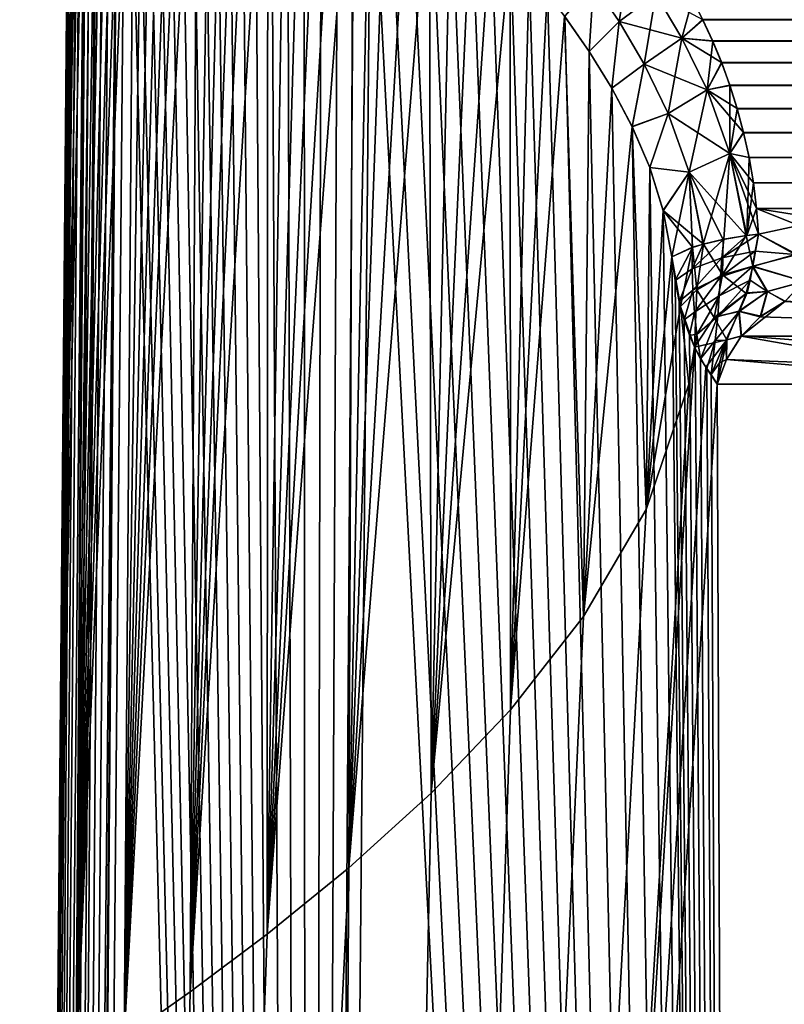
# Model space of a CAD drawing. Units: millimetres. Extents: x -159 to -15, y 0 to 147.
# Drawn here: x -152 to -149, y 142 to 145 of the extents above; entities that cross this region are included whole.
import ezdxf

# ---------------------------------------------------------------- set-up
doc = ezdxf.new("R2010")
doc.units = ezdxf.units.MM
doc.header["$LTSCALE"] = 52.148148
for name, color, linetype in [('334', 7, 'CONTINUOUS'), ('335', 7, 'CONTINUOUS'), ('336', 7, 'CONTINUOUS'), ('337', 7, 'CONTINUOUS'), ('338', 7, 'CONTINUOUS'), ('339', 7, 'CONTINUOUS'), ('340', 7, 'CONTINUOUS'), ('341', 7, 'CONTINUOUS'), ('349', 7, 'CONTINUOUS'), ('350', 7, 'CONTINUOUS'), ('356', 7, 'CONTINUOUS')]:
    doc.layers.add(name, color=color, linetype=linetype)

msp = doc.modelspace()

# ---------------------------------------------------------------- linework, layer by layer
at = {"layer": '334', "linetype": 'Continuous'}
for points in [[(-151.7308, 141.8114, -25.45), (-151.8485, 126.9975, -26.1537), (-151.6897, 146.5137, -25.5014), (-151.7308, 141.8114, -25.45)], [(-151.6897, 146.5137, -25.5014), (-151.8485, 126.9975, -26.1537), (-151.688, 146.5129, -25.7227), (-151.6897, 146.5137, -25.5014)], [(-151.688, 146.5129, -25.7227), (-151.8485, 126.9975, -26.1537), (-151.6833, 146.51, -25.9739), (-151.688, 146.5129, -25.7227)], [(-151.6833, 146.51, -25.9739), (-151.8485, 126.9975, -26.1537), (-151.6758, 146.5051, -26.22), (-151.6833, 146.51, -25.9739)], [(-151.8485, 126.9975, -26.1537), (-151.8191, 126.7223, -26.8105), (-151.6758, 146.5051, -26.22), (-151.8485, 126.9975, -26.1537)], [(-151.6758, 146.5051, -26.22), (-151.8191, 126.7223, -26.8105), (-151.6658, 146.4984, -26.4607), (-151.6758, 146.5051, -26.22)], [(-151.6658, 146.4984, -26.4607), (-151.8191, 126.7223, -26.8105), (-151.6533, 146.4903, -26.696), (-151.6658, 146.4984, -26.4607)], [(-151.689, 146.5132, -25.2744), (-151.7308, 141.8114, -25.45), (-151.6897, 146.5137, -25.5014), (-151.689, 146.5132, -25.2744)], [(-151.6859, 146.5112, -25.0447), (-151.7308, 141.8114, -25.45), (-151.689, 146.5132, -25.2744), (-151.6859, 146.5112, -25.0447)], [(-151.6803, 146.5078, -24.8155), (-151.7308, 141.8114, -25.45), (-151.6859, 146.5112, -25.0447), (-151.6803, 146.5078, -24.8155)], [(-151.6724, 146.5028, -24.5898), (-151.7308, 141.8114, -25.45), (-151.6803, 146.5078, -24.8155), (-151.6724, 146.5028, -24.5898)], [(-151.6622, 146.4961, -24.3655), (-151.7308, 141.8114, -25.45), (-151.6724, 146.5028, -24.5898), (-151.6622, 146.4961, -24.3655)], [(-151.6496, 146.4877, -24.1413), (-151.7308, 141.8114, -25.45), (-151.6622, 146.4961, -24.3655), (-151.6496, 146.4877, -24.1413)], [(-151.6533, 146.4903, -26.696), (-151.8191, 126.7223, -26.8105), (-151.6387, 146.4809, -26.9257), (-151.6533, 146.4903, -26.696)], [(-151.8191, 126.7223, -26.8105), (-151.7793, 126.2803, -27.3781), (-151.6387, 146.4809, -26.9257), (-151.8191, 126.7223, -26.8105)], [(-151.6387, 146.4809, -26.9257), (-151.7793, 126.2803, -27.3781), (-151.6219, 146.47, -27.1496), (-151.6387, 146.4809, -26.9257)], [(-151.6219, 146.47, -27.1496), (-151.7793, 126.2803, -27.3781), (-151.6034, 146.4576, -27.3682), (-151.6219, 146.47, -27.1496)], [(-151.6348, 146.478, -23.9194), (-151.7308, 141.8114, -25.45), (-151.6496, 146.4877, -24.1413), (-151.6348, 146.478, -23.9194)], [(-151.671, 141.8505, -23.861), (-151.7308, 141.8114, -25.45), (-151.6348, 146.478, -23.9194), (-151.671, 141.8505, -23.861)], [(-151.6181, 146.4671, -23.7025), (-151.671, 141.8505, -23.861), (-151.6348, 146.478, -23.9194), (-151.6181, 146.4671, -23.7025)], [(-151.5998, 146.4554, -23.493), (-151.671, 141.8505, -23.861), (-151.6181, 146.4671, -23.7025), (-151.5998, 146.4554, -23.493)], [(-151.7793, 126.2803, -27.3781), (-151.7399, 125.6942, -27.819), (-151.6034, 146.4576, -27.3682), (-151.7793, 126.2803, -27.3781)], [(-151.6034, 146.4576, -27.3682), (-151.7399, 125.6942, -27.819), (-151.583, 146.4441, -27.5819), (-151.6034, 146.4576, -27.3682)], [(-151.583, 146.4441, -27.5819), (-151.7399, 125.6942, -27.819), (-151.561, 146.4297, -27.7909), (-151.583, 146.4441, -27.5819)], [(-151.5802, 146.4426, -23.2906), (-151.671, 141.8505, -23.861), (-151.5998, 146.4554, -23.493), (-151.5802, 146.4426, -23.2906)], [(-151.5593, 146.4286, -23.094), (-151.671, 141.8505, -23.861), (-151.5802, 146.4426, -23.2906), (-151.5593, 146.4286, -23.094)], [(-151.561, 146.4297, -27.7909), (-151.7399, 125.6942, -27.819), (-151.5375, 146.414, -27.9948), (-151.561, 146.4297, -27.7909)], [(-151.7399, 125.6942, -27.819), (-151.7127, 124.9939, -28.1016), (-151.5375, 146.414, -27.9948), (-151.7399, 125.6942, -27.819)], [(-151.7127, 124.9939, -28.1016), (-151.707, 124.214, -28.2), (-151.5375, 146.414, -27.9948), (-151.7127, 124.9939, -28.1016)], [(-151.5375, 146.414, -27.9948), (-151.707, 124.214, -28.2), (-151.5126, 146.3972, -28.1939), (-151.5375, 146.414, -27.9948)], [(-151.5372, 146.4137, -22.9027), (-151.671, 141.8505, -23.861), (-151.5593, 146.4286, -23.094), (-151.5372, 146.4137, -22.9027)], [(-151.5139, 146.398, -22.7162), (-151.671, 141.8505, -23.861), (-151.5372, 146.4137, -22.9027), (-151.5139, 146.398, -22.7162)], [(-151.707, 124.214, -28.2), (-150.9431, 123.8578, -31.7392), (-151.5126, 146.3972, -28.1939), (-151.707, 124.214, -28.2)], [(-151.4855, 146.379, -22.5043), (-151.671, 141.8505, -23.861), (-151.5139, 146.398, -22.7162), (-151.4855, 146.379, -22.5043)], [(-151.5198, 141.9523, -22.4714), (-151.671, 141.8505, -23.861), (-151.4855, 146.379, -22.5043), (-151.5198, 141.9523, -22.4714)], [(-151.4559, 146.359, -22.2992), (-151.5198, 141.9523, -22.4714), (-151.4855, 146.379, -22.5043), (-151.4559, 146.359, -22.2992)], [(-151.5126, 146.3972, -28.1939), (-150.9431, 123.8578, -31.7392), (-151.4865, 146.3795, -28.3885), (-151.5126, 146.3972, -28.1939)], [(-151.4865, 146.3795, -28.3885), (-150.9431, 123.8578, -31.7392), (-151.4536, 146.3573, -28.6162), (-151.4865, 146.3795, -28.3885)], [(-151.4253, 146.3379, -22.1007), (-151.5198, 141.9523, -22.4714), (-151.4559, 146.359, -22.2992), (-151.4253, 146.3379, -22.1007)], [(-151.3938, 146.316, -21.9081), (-151.5198, 141.9523, -22.4714), (-151.4253, 146.3379, -22.1007), (-151.3938, 146.316, -21.9081)], [(-151.4536, 146.3573, -28.6162), (-150.9431, 123.8578, -31.7392), (-151.4192, 146.3337, -28.8374), (-151.4536, 146.3573, -28.6162)], [(-151.3614, 146.2936, -21.7206), (-151.5198, 141.9523, -22.4714), (-151.3938, 146.316, -21.9081), (-151.3614, 146.2936, -21.7206)], [(-151.4192, 146.3337, -28.8374), (-150.9431, 123.8578, -31.7392), (-151.3836, 146.309, -29.0523), (-151.4192, 146.3337, -28.8374)], [(-151.3836, 146.309, -29.0523), (-150.9431, 123.8578, -31.7392), (-151.3467, 146.2832, -29.2613), (-151.3836, 146.309, -29.0523)], [(-151.3283, 146.2704, -21.5385), (-151.5198, 141.9523, -22.4714), (-151.3614, 146.2936, -21.7206), (-151.3283, 146.2704, -21.5385)], [(-151.3467, 146.2832, -29.2613), (-150.9431, 123.8578, -31.7392), (-151.3088, 146.2566, -29.4646), (-151.3467, 146.2832, -29.2613)], [(-151.2878, 146.2416, -21.3274), (-151.5198, 141.9523, -22.4714), (-151.3283, 146.2704, -21.5385), (-151.2878, 146.2416, -21.3274)], [(-151.3088, 146.2566, -29.4646), (-150.9431, 123.8578, -31.7392), (-151.27, 146.2289, -29.6619), (-151.3088, 146.2566, -29.4646)], [(-151.3109, 142.0991, -21.2585), (-151.5198, 141.9523, -22.4714), (-151.2878, 146.2416, -21.3274), (-151.3109, 142.0991, -21.2585)], [(-151.2466, 146.212, -21.1234), (-151.3109, 142.0991, -21.2585), (-151.2878, 146.2416, -21.3274), (-151.2466, 146.212, -21.1234)], [(-151.27, 146.2289, -29.6619), (-150.9431, 123.8578, -31.7392), (-151.2305, 146.2003, -29.8537), (-151.27, 146.2289, -29.6619)], [(-151.2048, 146.1817, -20.9258), (-151.3109, 142.0991, -21.2585), (-151.2466, 146.212, -21.1234), (-151.2048, 146.1817, -20.9258)], [(-151.2305, 146.2003, -29.8537), (-150.9431, 123.8578, -31.7392), (-151.1903, 146.1711, -30.0404), (-151.2305, 146.2003, -29.8537)], [(-151.1625, 146.1506, -20.735), (-151.3109, 142.0991, -21.2585), (-151.2048, 146.1817, -20.9258), (-151.1625, 146.1506, -20.735)], [(-151.1903, 146.1711, -30.0404), (-150.9431, 123.8578, -31.7392), (-151.1496, 146.141, -30.2217), (-151.1903, 146.1711, -30.0404)], [(-151.1199, 146.1188, -20.5508), (-151.3109, 142.0991, -21.2585), (-151.1625, 146.1506, -20.735), (-151.1199, 146.1188, -20.5508)], [(-151.1496, 146.141, -30.2217), (-150.9431, 123.8578, -31.7392), (-151.1085, 146.1101, -30.3977), (-151.1496, 146.141, -30.2217)], [(-151.0663, 146.0782, -20.3286), (-151.3109, 142.0991, -21.2585), (-151.1199, 146.1188, -20.5508), (-151.0663, 146.0782, -20.3286)], [(-151.1085, 146.1101, -30.3977), (-150.9431, 123.8578, -31.7392), (-151.0565, 146.0707, -30.611), (-151.1085, 146.1101, -30.3977)], [(-151.0686, 142.2803, -20.202), (-151.3109, 142.0991, -21.2585), (-151.0663, 146.0782, -20.3286), (-151.0686, 142.2803, -20.202)], [(-151.0125, 146.0367, -20.1153), (-151.0686, 142.2803, -20.202), (-151.0663, 146.0782, -20.3286), (-151.0125, 146.0367, -20.1153)], [(-151.0565, 146.0707, -30.611), (-150.9431, 123.8578, -31.7392), (-151.0042, 146.0303, -30.8167), (-151.0565, 146.0707, -30.611)], [(-150.9587, 145.9944, -19.9109), (-151.0686, 142.2803, -20.202), (-151.0125, 146.0367, -20.1153), (-150.9587, 145.9944, -19.9109)], [(-151.0042, 146.0303, -30.8167), (-150.9431, 123.8578, -31.7392), (-150.9517, 145.9889, -31.015), (-151.0042, 146.0303, -30.8167)], [(-150.9049, 145.9513, -19.7142), (-151.0686, 142.2803, -20.202), (-150.9587, 145.9944, -19.9109), (-150.9049, 145.9513, -19.7142)], [(-150.9517, 145.9889, -31.015), (-150.9431, 123.8578, -31.7392), (-150.8991, 145.9467, -31.2065), (-150.9517, 145.9889, -31.015)], [(-150.8514, 145.9076, -19.5254), (-151.0686, 142.2803, -20.202), (-150.9049, 145.9513, -19.7142), (-150.8514, 145.9076, -19.5254)], [(-150.8991, 145.9467, -31.2065), (-150.9431, 123.8578, -31.7392), (-150.8466, 145.9036, -31.391), (-150.8991, 145.9467, -31.2065)], [(-150.7982, 145.8631, -19.3442), (-151.0686, 142.2803, -20.202), (-150.8514, 145.9076, -19.5254), (-150.7982, 145.8631, -19.3442)], [(-150.8466, 145.9036, -31.391), (-150.9431, 123.8578, -31.7392), (-150.7943, 145.8598, -31.5689), (-150.8466, 145.9036, -31.391)], [(-150.8111, 142.49, -19.2851), (-151.0686, 142.2803, -20.202), (-150.7982, 145.8631, -19.3442), (-150.8111, 142.49, -19.2851)], [(-150.7943, 145.8598, -31.5689), (-150.9431, 123.8578, -31.7392), (-150.7422, 145.8152, -31.7406), (-150.7943, 145.8598, -31.5689)], [(-150.7454, 145.818, -19.1698), (-150.8111, 142.49, -19.2851), (-150.7982, 145.8631, -19.3442), (-150.7454, 145.818, -19.1698)], [(-150.9431, 123.8578, -31.7392), (-149.5675, 123.2163, -35.1572), (-150.7422, 145.8152, -31.7406), (-150.9431, 123.8578, -31.7392)], [(-150.6932, 145.7722, -19.0023), (-150.8111, 142.49, -19.2851), (-150.7454, 145.818, -19.1698), (-150.6932, 145.7722, -19.0023)], [(-150.7422, 145.8152, -31.7406), (-149.5675, 123.2163, -35.1572), (-150.6906, 145.7699, -31.906), (-150.7422, 145.8152, -31.7406)], [(-150.6245, 145.7103, -18.7891), (-150.8111, 142.49, -19.2851), (-150.6932, 145.7722, -19.0023), (-150.6245, 145.7103, -18.7891)], [(-150.6906, 145.7699, -31.906), (-149.5675, 123.2163, -35.1572), (-150.6225, 145.7084, -32.1171), (-150.6906, 145.7699, -31.906)], [(-150.5571, 145.6473, -18.5867), (-150.8111, 142.49, -19.2851), (-150.6245, 145.7103, -18.7891), (-150.5571, 145.6473, -18.5867)], [(-150.6225, 145.7084, -32.1171), (-149.5675, 123.2163, -35.1572), (-150.5555, 145.6458, -32.3181), (-150.6225, 145.7084, -32.1171)], [(-150.5518, 142.7253, -18.4931), (-150.8111, 142.49, -19.2851), (-150.5571, 145.6473, -18.5867), (-150.5518, 142.7253, -18.4931)], [(-150.4911, 145.5832, -18.3948), (-150.5518, 142.7253, -18.4931), (-150.5571, 145.6473, -18.5867), (-150.4911, 145.5832, -18.3948)], [(-150.5555, 145.6458, -32.3181), (-149.5675, 123.2163, -35.1572), (-150.4898, 145.5819, -32.509), (-150.5555, 145.6458, -32.3181)], [(-150.4266, 145.5181, -18.2127), (-150.5518, 142.7253, -18.4931), (-150.4911, 145.5832, -18.3948), (-150.4266, 145.5181, -18.2127)], [(-150.4898, 145.5819, -32.509), (-149.5675, 123.2163, -35.1572), (-150.4254, 145.5169, -32.6905), (-150.4898, 145.5819, -32.509)], [(-150.3638, 145.4517, -18.0402), (-150.5518, 142.7253, -18.4931), (-150.4266, 145.5181, -18.2127), (-150.3638, 145.4517, -18.0402)], [(-150.4254, 145.5169, -32.6905), (-149.5675, 123.2163, -35.1572), (-150.3628, 145.4506, -32.8626), (-150.4254, 145.5169, -32.6905)], [(-150.3028, 145.3842, -17.8767), (-150.5518, 142.7253, -18.4931), (-150.3638, 145.4517, -18.0402), (-150.3028, 145.3842, -17.8767)], [(-150.3628, 145.4506, -32.8626), (-149.5675, 123.2163, -35.1572), (-150.3018, 145.3831, -33.0258), (-150.3628, 145.4506, -32.8626)], [(-150.3018, 142.9874, -17.8159), (-150.5518, 142.7253, -18.4931), (-150.3028, 145.3842, -17.8767), (-150.3018, 142.9874, -17.8159)], [(-150.2437, 145.3153, -17.7221), (-150.3018, 142.9874, -17.8159), (-150.3028, 145.3842, -17.8767), (-150.2437, 145.3153, -17.7221)], [(-150.3018, 145.3831, -33.0258), (-149.5675, 123.2163, -35.1572), (-150.2428, 145.3143, -33.1801), (-150.3018, 145.3831, -33.0258)], [(-150.1866, 145.245, -17.5761), (-150.3018, 142.9874, -17.8159), (-150.2437, 145.3153, -17.7221), (-150.1866, 145.245, -17.5761)], [(-150.2428, 145.3143, -33.1801), (-149.5675, 123.2163, -35.1572), (-150.1859, 145.244, -33.3258), (-150.2428, 145.3143, -33.1801)], [(-150.1319, 145.1731, -17.4386), (-150.3018, 142.9874, -17.8159), (-150.1866, 145.245, -17.5761), (-150.1319, 145.1731, -17.4386)], [(-150.1859, 145.244, -33.3258), (-149.5675, 123.2163, -35.1572), (-150.1312, 145.1723, -33.463), (-150.1859, 145.244, -33.3258)], [(-150.0716, 143.2812, -17.2495), (-150.3018, 142.9874, -17.8159), (-150.1319, 145.1731, -17.4386), (-150.0716, 143.2812, -17.2495)], [(-150.0543, 145.0621, -17.2483), (-150.0716, 143.2812, -17.2495), (-150.1319, 145.1731, -17.4386), (-150.0543, 145.0621, -17.2483)], [(-150.1312, 145.1723, -33.463), (-149.5675, 123.2163, -35.1572), (-150.0538, 145.0613, -33.653), (-150.1312, 145.1723, -33.463)], [(-149.983, 144.9463, -17.0775), (-150.0716, 143.2812, -17.2495), (-150.0543, 145.0621, -17.2483), (-149.983, 144.9463, -17.0775)], [(-150.0538, 145.0613, -33.653), (-149.5675, 123.2163, -35.1572), (-149.9826, 144.9457, -33.8234), (-150.0538, 145.0613, -33.653)], [(-149.9188, 144.8252, -16.9269), (-150.0716, 143.2812, -17.2495), (-149.983, 144.9463, -17.0775), (-149.9188, 144.8252, -16.9269)], [(-149.9826, 144.9457, -33.8234), (-149.5675, 123.2163, -35.1572), (-149.9185, 144.8246, -33.9738), (-149.9826, 144.9457, -33.8234)], [(-149.8751, 143.6185, -16.8018), (-150.0716, 143.2812, -17.2495), (-149.9188, 144.8252, -16.9269), (-149.8751, 143.6185, -16.8018)], [(-149.8635, 144.6967, -16.7989), (-149.8751, 143.6185, -16.8018), (-149.9188, 144.8252, -16.9269), (-149.8635, 144.6967, -16.7989)], [(-149.9185, 144.8246, -33.9738), (-149.5675, 123.2163, -35.1572), (-149.8633, 144.6963, -34.1015), (-149.9185, 144.8246, -33.9738)], [(-149.8209, 144.5603, -16.7013), (-149.8751, 143.6185, -16.8018), (-149.8635, 144.6967, -16.7989), (-149.8209, 144.5603, -16.7013)], [(-149.8633, 144.6963, -34.1015), (-149.5675, 123.2163, -35.1572), (-149.8209, 144.56, -34.1988), (-149.8633, 144.6963, -34.1015)], [(-149.7938, 144.4153, -16.6384), (-149.8751, 143.6185, -16.8018), (-149.8209, 144.5603, -16.7013), (-149.7938, 144.4153, -16.6384)], [(-149.8209, 144.56, -34.1988), (-149.5675, 123.2163, -35.1572), (-149.7938, 144.4153, -34.2616), (-149.8209, 144.56, -34.1988)], [(-149.7664, 144.2586, -16.5754), (-149.8751, 143.6185, -16.8018), (-149.7938, 144.4153, -16.6384), (-149.7664, 144.2586, -16.5754)], [(-149.7938, 144.4153, -34.2616), (-149.5675, 123.2163, -35.1572), (-149.7834, 144.3402, -34.2859), (-149.7938, 144.4153, -34.2616)], [(-149.7834, 144.3402, -34.2859), (-149.5675, 123.2163, -35.1572), (-149.7702, 144.2741, -34.3161), (-149.7834, 144.3402, -34.2859)], [(-149.7702, 144.2741, -34.3161), (-149.5675, 123.2163, -35.1572), (-149.7547, 144.2167, -34.3508), (-149.7702, 144.2741, -34.3161)], [(-149.7404, 144.014, -16.5139), (-149.8751, 143.6185, -16.8018), (-149.7664, 144.2586, -16.5754), (-149.7404, 144.014, -16.5139)], [(-149.7219, 144.13, -16.4766), (-149.7404, 144.014, -16.5139), (-149.7664, 144.2586, -16.5754), (-149.7219, 144.13, -16.4766)], [(-149.7547, 144.2167, -34.3508), (-149.5675, 123.2163, -35.1572), (-149.7378, 144.1675, -34.3884), (-149.7547, 144.2167, -34.3508)], [(-149.7378, 144.1675, -34.3884), (-149.5675, 123.2163, -35.1572), (-149.72, 144.1261, -34.4275), (-149.7378, 144.1675, -34.3884)], [(-149.72, 144.1261, -34.4275), (-149.5675, 123.2163, -35.1572), (-149.7031, 144.0937, -34.4644), (-149.72, 144.1261, -34.4275)], [(-149.7031, 144.0937, -34.4644), (-149.5675, 123.2163, -35.1572), (-149.6835, 144.063, -34.5066), (-149.7031, 144.0937, -34.4644)], [(-149.6835, 144.063, -34.5066), (-149.5675, 123.2163, -35.1572), (-149.6699, 144.0438, -34.5358), (-149.6835, 144.063, -34.5066)], [(-149.6699, 144.0438, -34.5358), (-149.5675, 123.2163, -35.1572), (-149.6506, 144.014, -34.5771), (-149.6699, 144.0438, -34.5358)], [(-149.6506, 144.014, -34.5771), (-149.5675, 123.2163, -35.1572), (-147.6093, 144.014, -37.9976), (-149.6506, 144.014, -34.5771)], [(-149.5675, 123.2163, -35.1572), (-147.5903, 122.2944, -38.3411), (-147.6093, 144.014, -37.9976), (-149.5675, 123.2163, -35.1572)]]:
    msp.add_3dface(points, dxfattribs=at)
at = {"layer": '335', "linetype": 'Continuous'}
for points in [[(-150.9438, 123.8581, -19.1632), (-149.7404, 144.014, -16.5139), (-149.7219, 144.13, -16.4766), (-150.9438, 123.8581, -19.1632)], [(-150.9438, 123.8581, -19.1632), (-149.7219, 144.13, -16.4766), (-149.6862, 144.0672, -16.3991), (-150.9438, 123.8581, -19.1632)], [(-149.6506, 144.014, -16.3229), (-150.9438, 123.8581, -19.1632), (-149.6862, 144.0672, -16.3991), (-149.6506, 144.014, -16.3229)], [(-149.5678, 123.2165, -15.7433), (-150.9438, 123.8581, -19.1632), (-149.6506, 144.014, -16.3229), (-149.5678, 123.2165, -15.7433)], [(-150.9438, 123.8581, -19.1632), (-149.8751, 143.6185, -16.8018), (-149.7404, 144.014, -16.5139), (-150.9438, 123.8581, -19.1632)], [(-148.7106, 144.014, -14.5652), (-149.5678, 123.2165, -15.7433), (-149.6506, 144.014, -16.3229), (-148.7106, 144.014, -14.5652)], [(-147.5901, 122.2943, -12.5586), (-149.5678, 123.2165, -15.7433), (-147.6099, 144.014, -12.9033), (-147.5901, 122.2943, -12.5586)], [(-147.6099, 144.014, -12.9033), (-149.5678, 123.2165, -15.7433), (-148.7106, 144.014, -14.5652), (-147.6099, 144.014, -12.9033)], [(-150.9438, 123.8581, -19.1632), (-150.0716, 143.2812, -17.2495), (-149.8751, 143.6185, -16.8018), (-150.9438, 123.8581, -19.1632)], [(-150.9438, 123.8581, -19.1632), (-150.3018, 142.9874, -17.8159), (-150.0716, 143.2812, -17.2495), (-150.9438, 123.8581, -19.1632)], [(-150.9438, 123.8581, -19.1632), (-150.5518, 142.7253, -18.4931), (-150.3018, 142.9874, -17.8159), (-150.9438, 123.8581, -19.1632)], [(-150.9438, 123.8581, -19.1632), (-150.8111, 142.49, -19.2851), (-150.5518, 142.7253, -18.4931), (-150.9438, 123.8581, -19.1632)], [(-150.9438, 123.8581, -19.1632), (-151.707, 124.214, -22.7), (-150.8111, 142.49, -19.2851), (-150.9438, 123.8581, -19.1632)], [(-151.707, 124.214, -22.7), (-151.0686, 142.2803, -20.202), (-150.8111, 142.49, -19.2851), (-151.707, 124.214, -22.7)], [(-151.707, 124.214, -22.7), (-151.3109, 142.0991, -21.2585), (-151.0686, 142.2803, -20.202), (-151.707, 124.214, -22.7)], [(-151.707, 124.214, -22.7), (-151.5198, 141.9523, -22.4714), (-151.3109, 142.0991, -21.2585), (-151.707, 124.214, -22.7)]]:
    msp.add_3dface(points, dxfattribs=at)
at = {"layer": '336', "linetype": 'Continuous'}
for points in [[(-149.6601, 144.2236, -16.412), (-149.5594, 144.2993, -16.3831), (-149.5825, 144.2437, -16.3529), (-149.6601, 144.2236, -16.412)], [(-149.6203, 144.1531, -16.3238), (-149.6601, 144.2236, -16.412), (-149.5825, 144.2437, -16.3529), (-149.6203, 144.1531, -16.3238)], [(-149.7219, 144.13, -16.4766), (-149.6601, 144.2236, -16.412), (-149.6203, 144.1531, -16.3238), (-149.7219, 144.13, -16.4766)], [(-149.6862, 144.0672, -16.3991), (-149.7219, 144.13, -16.4766), (-149.6203, 144.1531, -16.3238), (-149.6862, 144.0672, -16.3991)], [(-149.6506, 144.014, -16.3229), (-149.6862, 144.0672, -16.3991), (-149.6203, 144.1531, -16.3238), (-149.6506, 144.014, -16.3229)]]:
    msp.add_3dface(points, dxfattribs=at)
at = {"layer": '337', "linetype": 'Continuous'}
for points in [[(-149.632, 144.4697, -16.4901), (-149.559, 144.4816, -16.4734), (-149.634, 144.3585, -16.4561), (-149.632, 144.4697, -16.4901)], [(-149.634, 144.3585, -16.4561), (-149.559, 144.4816, -16.4734), (-149.5388, 144.3857, -16.4338), (-149.634, 144.3585, -16.4561)], [(-149.559, 144.4816, -16.4734), (-149.5208, 144.486, -16.472), (-149.5388, 144.3857, -16.4338), (-149.559, 144.4816, -16.4734)], [(-149.7281, 144.4449, -16.5484), (-149.6942, 144.4552, -16.5218), (-149.7147, 144.3109, -16.5052), (-149.7281, 144.4449, -16.5484)], [(-149.7147, 144.3109, -16.5052), (-149.6942, 144.4552, -16.5218), (-149.634, 144.3585, -16.4561), (-149.7147, 144.3109, -16.5052)], [(-149.6942, 144.4552, -16.5218), (-149.632, 144.4697, -16.4901), (-149.634, 144.3585, -16.4561), (-149.6942, 144.4552, -16.5218)], [(-149.7664, 144.2586, -16.5754), (-149.7938, 144.4153, -16.6384), (-149.7281, 144.4449, -16.5484), (-149.7664, 144.2586, -16.5754)], [(-149.7664, 144.2586, -16.5754), (-149.7281, 144.4449, -16.5484), (-149.7147, 144.3109, -16.5052), (-149.7664, 144.2586, -16.5754)], [(-149.634, 144.3585, -16.4561), (-149.5388, 144.3857, -16.4338), (-149.5594, 144.2993, -16.3831), (-149.634, 144.3585, -16.4561)], [(-149.7147, 144.3109, -16.5052), (-149.634, 144.3585, -16.4561), (-149.6601, 144.2236, -16.412), (-149.7147, 144.3109, -16.5052)], [(-149.6601, 144.2236, -16.412), (-149.634, 144.3585, -16.4561), (-149.5594, 144.2993, -16.3831), (-149.6601, 144.2236, -16.412)], [(-149.7219, 144.13, -16.4766), (-149.7664, 144.2586, -16.5754), (-149.7147, 144.3109, -16.5052), (-149.7219, 144.13, -16.4766)], [(-149.7219, 144.13, -16.4766), (-149.7147, 144.3109, -16.5052), (-149.6601, 144.2236, -16.412), (-149.7219, 144.13, -16.4766)]]:
    msp.add_3dface(points, dxfattribs=at)
at = {"layer": '338', "linetype": 'Continuous'}
for points in [[(-150.0402, 145.2749, -33.5713), (-149.9596, 145.156, -33.7656), (-149.9265, 145.365, -33.577), (-150.0402, 145.2749, -33.5713)], [(-149.9265, 145.365, -33.577), (-149.9596, 145.156, -33.7656), (-149.8437, 145.2429, -33.7753), (-149.9265, 145.365, -33.577)], [(-150.0543, 145.0621, -17.2483), (-150.1319, 145.1731, -17.4386), (-150.0402, 145.2749, -17.3288), (-150.0543, 145.0621, -17.2483)], [(-150.1312, 145.1723, -33.463), (-150.0538, 145.0613, -33.653), (-150.0402, 145.2749, -33.5713), (-150.1312, 145.1723, -33.463)], [(-149.9596, 145.156, -17.1344), (-150.0543, 145.0621, -17.2483), (-150.0402, 145.2749, -17.3288), (-149.9596, 145.156, -17.1344)], [(-150.0402, 145.2749, -33.5713), (-150.0538, 145.0613, -33.653), (-149.9596, 145.156, -33.7656), (-150.0402, 145.2749, -33.5713)], [(-149.9596, 145.156, -17.1344), (-150.0402, 145.2749, -17.3288), (-149.8437, 145.2429, -17.1247), (-149.9596, 145.156, -17.1344)], [(-149.7617, 145.1038, -16.9331), (-149.9596, 145.156, -17.1344), (-149.8437, 145.2429, -17.1247), (-149.7617, 145.1038, -16.9331)], [(-149.9596, 145.156, -33.7656), (-149.8805, 145.0217, -33.9516), (-149.8437, 145.2429, -33.7753), (-149.9596, 145.156, -33.7656)], [(-149.8437, 145.2429, -33.7753), (-149.8805, 145.0217, -33.9516), (-149.7617, 145.1038, -33.9669), (-149.8437, 145.2429, -33.7753)], [(-149.7291, 145.2263, -33.8257), (-149.8437, 145.2429, -33.7753), (-149.7617, 145.1038, -33.9669), (-149.7291, 145.2263, -33.8257)], [(-149.6966, 145.1626, -16.9878), (-149.7617, 145.1038, -16.9331), (-149.8437, 145.2429, -17.1247), (-149.6966, 145.1626, -16.9878)], [(-149.696, 145.1613, -33.9139), (-149.7291, 145.2263, -33.8257), (-149.7617, 145.1038, -33.9669), (-149.696, 145.1613, -33.9139)], [(-149.6966, 145.1626, -16.9878), (-149.6655, 145.0957, -16.9044), (-149.7617, 145.1038, -16.9331), (-149.6966, 145.1626, -16.9878)], [(-149.665, 145.0945, -33.9971), (-149.696, 145.1613, -33.9139), (-149.7617, 145.1038, -33.9669), (-149.665, 145.0945, -33.9971)], [(-149.983, 144.9463, -17.0775), (-150.0543, 145.0621, -17.2483), (-149.9596, 145.156, -17.1344), (-149.983, 144.9463, -17.0775)], [(-150.0538, 145.0613, -33.653), (-149.9826, 144.9457, -33.8234), (-149.9596, 145.156, -33.7656), (-150.0538, 145.0613, -33.653)], [(-149.8805, 145.0217, -16.9484), (-149.983, 144.9463, -17.0775), (-149.9596, 145.156, -17.1344), (-149.8805, 145.0217, -16.9484)], [(-149.9596, 145.156, -33.7656), (-149.9826, 144.9457, -33.8234), (-149.8805, 145.0217, -33.9516), (-149.9596, 145.156, -33.7656)], [(-149.8805, 145.0217, -16.9484), (-149.9596, 145.156, -17.1344), (-149.7617, 145.1038, -16.9331), (-149.8805, 145.0217, -16.9484)], [(-149.6824, 144.9408, -16.7519), (-149.8805, 145.0217, -16.9484), (-149.7617, 145.1038, -16.9331), (-149.6824, 144.9408, -16.7519)], [(-149.8805, 145.0217, -33.9516), (-149.8052, 144.8668, -34.125), (-149.7617, 145.1038, -33.9669), (-149.8805, 145.0217, -33.9516)], [(-149.7617, 145.1038, -33.9669), (-149.8052, 144.8668, -34.125), (-149.6824, 144.9408, -34.1481), (-149.7617, 145.1038, -33.9669)], [(-149.665, 145.0945, -33.9971), (-149.7617, 145.1038, -33.9669), (-149.6824, 144.9408, -34.1481), (-149.665, 145.0945, -33.9971)], [(-149.6655, 145.0957, -16.9044), (-149.637, 145.0268, -16.8264), (-149.7617, 145.1038, -16.9331), (-149.6655, 145.0957, -16.9044)], [(-149.637, 145.0268, -16.8264), (-149.6824, 144.9408, -16.7519), (-149.7617, 145.1038, -16.9331), (-149.637, 145.0268, -16.8264)], [(-149.6365, 145.0257, -34.0748), (-149.665, 145.0945, -33.9971), (-149.6824, 144.9408, -34.1481), (-149.6365, 145.0257, -34.0748)], [(-149.9188, 144.8252, -16.9269), (-149.983, 144.9463, -17.0775), (-149.8805, 145.0217, -16.9484), (-149.9188, 144.8252, -16.9269)], [(-149.9826, 144.9457, -33.8234), (-149.9185, 144.8246, -33.9738), (-149.8805, 145.0217, -33.9516), (-149.9826, 144.9457, -33.8234)], [(-149.8052, 144.8668, -16.7751), (-149.9188, 144.8252, -16.9269), (-149.8805, 145.0217, -16.9484), (-149.8052, 144.8668, -16.7751)], [(-149.8805, 145.0217, -33.9516), (-149.9185, 144.8246, -33.9738), (-149.8052, 144.8668, -34.125), (-149.8805, 145.0217, -33.9516)], [(-149.8052, 144.8668, -16.7751), (-149.8805, 145.0217, -16.9484), (-149.6824, 144.9408, -16.7519), (-149.8052, 144.8668, -16.7751)], [(-149.637, 145.0268, -16.8264), (-149.6111, 144.9556, -16.7539), (-149.6824, 144.9408, -16.7519), (-149.637, 145.0268, -16.8264)], [(-149.6108, 144.9546, -34.1471), (-149.6365, 145.0257, -34.0748), (-149.6824, 144.9408, -34.1481), (-149.6108, 144.9546, -34.1471)], [(-149.6111, 144.9556, -16.7539), (-149.588, 144.8819, -16.6875), (-149.6824, 144.9408, -16.7519), (-149.6111, 144.9556, -16.7539)], [(-149.6108, 144.9546, -34.1471), (-149.6824, 144.9408, -34.1481), (-149.6105, 144.7406, -34.3102), (-149.6108, 144.9546, -34.1471)], [(-149.5877, 144.881, -34.2133), (-149.6108, 144.9546, -34.1471), (-149.6105, 144.7406, -34.3102), (-149.5877, 144.881, -34.2133)], [(-149.6105, 144.7406, -16.5898), (-149.8052, 144.8668, -16.7751), (-149.6824, 144.9408, -16.7519), (-149.6105, 144.7406, -16.5898)], [(-149.8052, 144.8668, -34.125), (-149.7388, 144.682, -34.2757), (-149.6824, 144.9408, -34.1481), (-149.8052, 144.8668, -34.125)], [(-149.6824, 144.9408, -34.1481), (-149.7388, 144.682, -34.2757), (-149.6105, 144.7406, -34.3102), (-149.6824, 144.9408, -34.1481)], [(-149.588, 144.8819, -16.6875), (-149.5677, 144.8061, -16.628), (-149.6824, 144.9408, -16.7519), (-149.588, 144.8819, -16.6875)], [(-149.5677, 144.8061, -16.628), (-149.6105, 144.7406, -16.5898), (-149.6824, 144.9408, -16.7519), (-149.5677, 144.8061, -16.628)], [(-149.5675, 144.8053, -34.2726), (-149.5877, 144.881, -34.2133), (-149.6105, 144.7406, -34.3102), (-149.5675, 144.8053, -34.2726)], [(-149.8635, 144.6967, -16.7989), (-149.9188, 144.8252, -16.9269), (-149.8052, 144.8668, -16.7751), (-149.8635, 144.6967, -16.7989)], [(-149.9185, 144.8246, -33.9738), (-149.8633, 144.6963, -34.1015), (-149.8052, 144.8668, -34.125), (-149.9185, 144.8246, -33.9738)], [(-149.7388, 144.682, -16.6243), (-149.8635, 144.6967, -16.7989), (-149.8052, 144.8668, -16.7751), (-149.7388, 144.682, -16.6243)], [(-149.8052, 144.8668, -34.125), (-149.8633, 144.6963, -34.1015), (-149.7388, 144.682, -34.2757), (-149.8052, 144.8668, -34.125)], [(-149.7388, 144.682, -16.6243), (-149.8052, 144.8668, -16.7751), (-149.6105, 144.7406, -16.5898), (-149.7388, 144.682, -16.6243)], [(-149.5677, 144.8061, -16.628), (-149.5503, 144.7282, -16.576), (-149.6105, 144.7406, -16.5898), (-149.5677, 144.8061, -16.628)], [(-149.5502, 144.7276, -34.3244), (-149.5675, 144.8053, -34.2726), (-149.6105, 144.7406, -34.3102), (-149.5502, 144.7276, -34.3244)], [(-149.7388, 144.682, -34.2757), (-149.695, 144.4549, -34.3777), (-149.6105, 144.7406, -34.3102), (-149.7388, 144.682, -34.2757)], [(-149.559, 144.4816, -16.4734), (-149.7388, 144.682, -16.6243), (-149.6105, 144.7406, -16.5898), (-149.559, 144.4816, -16.4734)], [(-149.695, 144.4549, -34.3777), (-149.6298, 144.4701, -34.4107), (-149.6105, 144.7406, -34.3102), (-149.695, 144.4549, -34.3777)], [(-149.6298, 144.4701, -34.4107), (-149.5572, 144.4818, -34.4268), (-149.6105, 144.7406, -34.3102), (-149.6298, 144.4701, -34.4107)], [(-149.5572, 144.4818, -34.4268), (-149.5502, 144.7276, -34.3244), (-149.6105, 144.7406, -34.3102), (-149.5572, 144.4818, -34.4268)], [(-149.5503, 144.7282, -16.576), (-149.5364, 144.6484, -16.5322), (-149.6105, 144.7406, -16.5898), (-149.5503, 144.7282, -16.576)], [(-149.5364, 144.6484, -16.5322), (-149.5265, 144.5672, -16.4973), (-149.6105, 144.7406, -16.5898), (-149.5364, 144.6484, -16.5322)], [(-149.5265, 144.5672, -16.4973), (-149.5208, 144.486, -16.472), (-149.6105, 144.7406, -16.5898), (-149.5265, 144.5672, -16.4973)], [(-149.5208, 144.486, -16.472), (-149.559, 144.4816, -16.4734), (-149.6105, 144.7406, -16.5898), (-149.5208, 144.486, -16.472)], [(-149.5364, 144.648, -34.3681), (-149.5502, 144.7276, -34.3244), (-149.5572, 144.4818, -34.4268), (-149.5364, 144.648, -34.3681)], [(-149.8209, 144.5603, -16.7013), (-149.8635, 144.6967, -16.7989), (-149.7388, 144.682, -16.6243), (-149.8209, 144.5603, -16.7013)], [(-149.8633, 144.6963, -34.1015), (-149.8209, 144.56, -34.1988), (-149.7388, 144.682, -34.2757), (-149.8633, 144.6963, -34.1015)], [(-149.6942, 144.4552, -16.5218), (-149.8209, 144.5603, -16.7013), (-149.7388, 144.682, -16.6243), (-149.6942, 144.4552, -16.5218)], [(-149.8209, 144.56, -34.1988), (-149.7938, 144.4153, -34.2616), (-149.7388, 144.682, -34.2757), (-149.8209, 144.56, -34.1988)], [(-149.7938, 144.4153, -34.2616), (-149.7289, 144.4446, -34.3508), (-149.7388, 144.682, -34.2757), (-149.7938, 144.4153, -34.2616)], [(-149.7289, 144.4446, -34.3508), (-149.695, 144.4549, -34.3777), (-149.7388, 144.682, -34.2757), (-149.7289, 144.4446, -34.3508)], [(-149.6942, 144.4552, -16.5218), (-149.7388, 144.682, -16.6243), (-149.632, 144.4697, -16.4901), (-149.6942, 144.4552, -16.5218)], [(-149.632, 144.4697, -16.4901), (-149.7388, 144.682, -16.6243), (-149.559, 144.4816, -16.4734), (-149.632, 144.4697, -16.4901)], [(-149.5265, 144.567, -34.4029), (-149.5364, 144.648, -34.3681), (-149.5572, 144.4818, -34.4268), (-149.5265, 144.567, -34.4029)], [(-149.7938, 144.4153, -16.6384), (-149.8209, 144.5603, -16.7013), (-149.7281, 144.4449, -16.5484), (-149.7938, 144.4153, -16.6384)], [(-149.7281, 144.4449, -16.5484), (-149.8209, 144.5603, -16.7013), (-149.6942, 144.4552, -16.5218), (-149.7281, 144.4449, -16.5484)], [(-149.5208, 144.486, -34.428), (-149.5265, 144.567, -34.4029), (-149.5572, 144.4818, -34.4268), (-149.5208, 144.486, -34.428)]]:
    msp.add_3dface(points, dxfattribs=at)
at = {"layer": '339', "linetype": 'Continuous'}
for points in [[(-149.5307, 144.4324, -34.4452), (-149.5208, 144.486, -34.428), (-149.6359, 144.4113, -34.4235), (-149.5307, 144.4324, -34.4452)], [(-149.6359, 144.4113, -34.4235), (-149.5208, 144.486, -34.428), (-149.5572, 144.4818, -34.4268), (-149.6359, 144.4113, -34.4235)], [(-149.6298, 144.4701, -34.4107), (-149.6359, 144.4113, -34.4235), (-149.5572, 144.4818, -34.4268), (-149.6298, 144.4701, -34.4107)], [(-149.6359, 144.4113, -34.4235), (-149.6298, 144.4701, -34.4107), (-149.7299, 144.3773, -34.3618), (-149.6359, 144.4113, -34.4235)], [(-149.695, 144.4549, -34.3777), (-149.7299, 144.3773, -34.3618), (-149.6298, 144.4701, -34.4107), (-149.695, 144.4549, -34.3777)], [(-149.7289, 144.4446, -34.3508), (-149.7299, 144.3773, -34.3618), (-149.695, 144.4549, -34.3777), (-149.7289, 144.4446, -34.3508)], [(-149.7938, 144.4153, -34.2616), (-149.7834, 144.3402, -34.2859), (-149.7289, 144.4446, -34.3508), (-149.7938, 144.4153, -34.2616)], [(-149.7834, 144.3402, -34.2859), (-149.7299, 144.3773, -34.3618), (-149.7289, 144.4446, -34.3508), (-149.7834, 144.3402, -34.2859)], [(-149.5392, 144.3841, -34.467), (-149.5307, 144.4324, -34.4452), (-149.6404, 144.352, -34.4429), (-149.5392, 144.3841, -34.467)], [(-149.6404, 144.352, -34.4429), (-149.5307, 144.4324, -34.4452), (-149.6359, 144.4113, -34.4235), (-149.6404, 144.352, -34.4429)], [(-149.7278, 144.3093, -34.3796), (-149.6359, 144.4113, -34.4235), (-149.7299, 144.3773, -34.3618), (-149.7278, 144.3093, -34.3796)], [(-149.6404, 144.352, -34.4429), (-149.6359, 144.4113, -34.4235), (-149.7278, 144.3093, -34.3796), (-149.6404, 144.352, -34.4429)], [(-149.5474, 144.3411, -34.4913), (-149.5392, 144.3841, -34.467), (-149.6442, 144.2915, -34.4682), (-149.5474, 144.3411, -34.4913)], [(-149.6442, 144.2915, -34.4682), (-149.5392, 144.3841, -34.467), (-149.6404, 144.352, -34.4429), (-149.6442, 144.2915, -34.4682)], [(-149.7834, 144.3402, -34.2859), (-149.7702, 144.2741, -34.3161), (-149.7299, 144.3773, -34.3618), (-149.7834, 144.3402, -34.2859)], [(-149.7702, 144.2741, -34.3161), (-149.7278, 144.3093, -34.3796), (-149.7299, 144.3773, -34.3618), (-149.7702, 144.2741, -34.3161)], [(-149.7227, 144.2406, -34.4036), (-149.6404, 144.352, -34.4429), (-149.7278, 144.3093, -34.3796), (-149.7227, 144.2406, -34.4036)], [(-149.6442, 144.2915, -34.4682), (-149.6404, 144.352, -34.4429), (-149.7227, 144.2406, -34.4036), (-149.6442, 144.2915, -34.4682)], [(-149.5568, 144.301, -34.5168), (-149.5474, 144.3411, -34.4913), (-149.6485, 144.2275, -34.4983), (-149.5568, 144.301, -34.5168)], [(-149.6485, 144.2275, -34.4983), (-149.5474, 144.3411, -34.4913), (-149.6442, 144.2915, -34.4682), (-149.6485, 144.2275, -34.4983)], [(-149.7702, 144.2741, -34.3161), (-149.7547, 144.2167, -34.3508), (-149.7278, 144.3093, -34.3796), (-149.7702, 144.2741, -34.3161)], [(-149.7547, 144.2167, -34.3508), (-149.7227, 144.2406, -34.4036), (-149.7278, 144.3093, -34.3796), (-149.7547, 144.2167, -34.3508)], [(-149.7147, 144.17, -34.4327), (-149.6442, 144.2915, -34.4682), (-149.7227, 144.2406, -34.4036), (-149.7147, 144.17, -34.4327)], [(-149.6485, 144.2275, -34.4983), (-149.6442, 144.2915, -34.4682), (-149.7147, 144.17, -34.4327), (-149.6485, 144.2275, -34.4983)], [(-149.5817, 144.2424, -34.5492), (-149.5568, 144.301, -34.5168), (-149.6485, 144.2275, -34.4983), (-149.5817, 144.2424, -34.5492)], [(-149.7547, 144.2167, -34.3508), (-149.7378, 144.1675, -34.3884), (-149.7227, 144.2406, -34.4036), (-149.7547, 144.2167, -34.3508)], [(-149.7378, 144.1675, -34.3884), (-149.7147, 144.17, -34.4327), (-149.7227, 144.2406, -34.4036), (-149.7378, 144.1675, -34.3884)], [(-149.6238, 144.152, -34.5721), (-149.5817, 144.2424, -34.5492), (-149.657, 144.1507, -34.5287), (-149.6238, 144.152, -34.5721)], [(-149.657, 144.1507, -34.5287), (-149.5817, 144.2424, -34.5492), (-149.6485, 144.2275, -34.4983), (-149.657, 144.1507, -34.5287)], [(-149.7031, 144.0937, -34.4644), (-149.6485, 144.2275, -34.4983), (-149.7147, 144.17, -34.4327), (-149.7031, 144.0937, -34.4644)], [(-149.7031, 144.0937, -34.4644), (-149.657, 144.1507, -34.5287), (-149.6485, 144.2275, -34.4983), (-149.7031, 144.0937, -34.4644)], [(-149.7378, 144.1675, -34.3884), (-149.72, 144.1261, -34.4275), (-149.7147, 144.17, -34.4327), (-149.7378, 144.1675, -34.3884)], [(-149.72, 144.1261, -34.4275), (-149.7031, 144.0937, -34.4644), (-149.7147, 144.17, -34.4327), (-149.72, 144.1261, -34.4275)], [(-149.7031, 144.0937, -34.4644), (-149.6835, 144.063, -34.5066), (-149.657, 144.1507, -34.5287), (-149.7031, 144.0937, -34.4644)], [(-149.6835, 144.063, -34.5066), (-149.6699, 144.0438, -34.5358), (-149.657, 144.1507, -34.5287), (-149.6835, 144.063, -34.5066)], [(-149.6699, 144.0438, -34.5358), (-149.6238, 144.152, -34.5721), (-149.657, 144.1507, -34.5287), (-149.6699, 144.0438, -34.5358)], [(-149.6699, 144.0438, -34.5358), (-149.6436, 144.081, -34.5773), (-149.6238, 144.152, -34.5721), (-149.6699, 144.0438, -34.5358)], [(-149.6699, 144.0438, -34.5358), (-149.6506, 144.014, -34.5771), (-149.6436, 144.081, -34.5773), (-149.6699, 144.0438, -34.5358)]]:
    msp.add_3dface(points, dxfattribs=at)
at = {"layer": '340', "linetype": 'Continuous'}
for points in [[(-149.3932, 144.5139, -34.4204), (-149.5208, 144.486, -34.428), (-149.4055, 144.4219, -34.4634), (-149.3932, 144.5139, -34.4204)], [(-149.4055, 144.4219, -34.4634), (-149.5208, 144.486, -34.428), (-149.5307, 144.4324, -34.4452), (-149.4055, 144.4219, -34.4634)], [(-149.5392, 144.3841, -34.467), (-149.4055, 144.4219, -34.4634), (-149.5307, 144.4324, -34.4452), (-149.5392, 144.3841, -34.467)], [(-149.4055, 144.4219, -34.4634), (-149.5392, 144.3841, -34.467), (-149.3776, 144.337, -34.558), (-149.4055, 144.4219, -34.4634)], [(-149.4934, 144.3052, -34.5468), (-149.5392, 144.3841, -34.467), (-149.5474, 144.3411, -34.4913), (-149.4934, 144.3052, -34.5468)], [(-149.5392, 144.3841, -34.467), (-149.4934, 144.3052, -34.5468), (-149.3776, 144.337, -34.558), (-149.5392, 144.3841, -34.467)], [(-149.5568, 144.301, -34.5168), (-149.4934, 144.3052, -34.5468), (-149.5474, 144.3411, -34.4913), (-149.5568, 144.301, -34.5168)], [(-149.4934, 144.3052, -34.5468), (-149.4365, 144.2748, -34.6613), (-149.3776, 144.337, -34.558), (-149.4934, 144.3052, -34.5468)], [(-149.5817, 144.2424, -34.5492), (-149.515, 144.2261, -34.6509), (-149.4934, 144.3052, -34.5468), (-149.5817, 144.2424, -34.5492)], [(-149.5817, 144.2424, -34.5492), (-149.4934, 144.3052, -34.5468), (-149.5568, 144.301, -34.5168), (-149.5817, 144.2424, -34.5492)], [(-149.515, 144.2261, -34.6509), (-149.4365, 144.2748, -34.6613), (-149.4934, 144.3052, -34.5468), (-149.515, 144.2261, -34.6509)], [(-149.6238, 144.152, -34.5721), (-149.5739, 144.1657, -34.6385), (-149.5817, 144.2424, -34.5492), (-149.6238, 144.152, -34.5721)], [(-149.5739, 144.1657, -34.6385), (-149.515, 144.2261, -34.6509), (-149.5817, 144.2424, -34.5492), (-149.5739, 144.1657, -34.6385)], [(-149.6436, 144.081, -34.5773), (-149.6218, 144.0911, -34.6125), (-149.6238, 144.152, -34.5721), (-149.6436, 144.081, -34.5773)], [(-149.6218, 144.0911, -34.6125), (-149.5739, 144.1657, -34.6385), (-149.6238, 144.152, -34.5721), (-149.6218, 144.0911, -34.6125)], [(-149.6506, 144.014, -34.5771), (-149.6218, 144.0911, -34.6125), (-149.6436, 144.081, -34.5773), (-149.6506, 144.014, -34.5771)]]:
    msp.add_3dface(points, dxfattribs=at)
at = {"layer": '341', "linetype": 'Continuous'}
for points in [[(-149.696, 145.1613, -33.9139), (-50.4534, 145.2217, -33.8197), (-149.7291, 145.2263, -33.8257), (-149.696, 145.1613, -33.9139)], [(-50.4535, 145.2212, -17.0797), (-50.4668, 145.154, -16.9894), (-149.6966, 145.1626, -16.9878), (-50.4535, 145.2212, -17.0797)], [(-50.4667, 145.1545, -33.9101), (-50.4534, 145.2217, -33.8197), (-149.696, 145.1613, -33.9139), (-50.4667, 145.1545, -33.9101)], [(-149.6966, 145.1626, -16.9878), (-50.4668, 145.154, -16.9894), (-149.6655, 145.0957, -16.9044), (-149.6966, 145.1626, -16.9878)], [(-149.665, 145.0945, -33.9971), (-50.4667, 145.1545, -33.9101), (-149.696, 145.1613, -33.9139), (-149.665, 145.0945, -33.9971)], [(-50.4668, 145.154, -16.9894), (-50.4794, 145.0851, -16.9047), (-149.6655, 145.0957, -16.9044), (-50.4668, 145.154, -16.9894)], [(-50.4793, 145.0855, -33.9949), (-50.4667, 145.1545, -33.9101), (-149.665, 145.0945, -33.9971), (-50.4793, 145.0855, -33.9949)], [(-149.6655, 145.0957, -16.9044), (-50.4794, 145.0851, -16.9047), (-149.637, 145.0268, -16.8264), (-149.6655, 145.0957, -16.9044)], [(-149.6365, 145.0257, -34.0748), (-50.4793, 145.0855, -33.9949), (-149.665, 145.0945, -33.9971), (-149.6365, 145.0257, -34.0748)], [(-50.4794, 145.0851, -16.9047), (-50.491, 145.0144, -16.8257), (-149.637, 145.0268, -16.8264), (-50.4794, 145.0851, -16.9047)], [(-50.4909, 145.0148, -34.0739), (-50.4793, 145.0855, -33.9949), (-149.6365, 145.0257, -34.0748), (-50.4909, 145.0148, -34.0739)], [(-149.637, 145.0268, -16.8264), (-50.491, 145.0144, -16.8257), (-149.6111, 144.9556, -16.7539), (-149.637, 145.0268, -16.8264)], [(-149.6108, 144.9546, -34.1471), (-50.4909, 145.0148, -34.0739), (-149.6365, 145.0257, -34.0748), (-149.6108, 144.9546, -34.1471)], [(-50.491, 145.0144, -16.8257), (-50.5014, 144.9417, -16.7529), (-149.6111, 144.9556, -16.7539), (-50.491, 145.0144, -16.8257)], [(-50.5013, 144.9421, -34.1468), (-50.4909, 145.0148, -34.0739), (-149.6108, 144.9546, -34.1471), (-50.5013, 144.9421, -34.1468)], [(-149.6111, 144.9556, -16.7539), (-50.5014, 144.9417, -16.7529), (-149.588, 144.8819, -16.6875), (-149.6111, 144.9556, -16.7539)], [(-149.5877, 144.881, -34.2133), (-50.5013, 144.9421, -34.1468), (-149.6108, 144.9546, -34.1471), (-149.5877, 144.881, -34.2133)], [(-50.5014, 144.9417, -16.7529), (-50.5104, 144.8669, -16.6863), (-149.588, 144.8819, -16.6875), (-50.5014, 144.9417, -16.7529)], [(-50.5103, 144.8672, -34.2134), (-50.5013, 144.9421, -34.1468), (-149.5877, 144.881, -34.2133), (-50.5103, 144.8672, -34.2134)], [(-149.588, 144.8819, -16.6875), (-50.5104, 144.8669, -16.6863), (-149.5677, 144.8061, -16.628), (-149.588, 144.8819, -16.6875)], [(-149.5675, 144.8053, -34.2726), (-50.5103, 144.8672, -34.2134), (-149.5877, 144.881, -34.2133), (-149.5675, 144.8053, -34.2726)], [(-50.5104, 144.8669, -16.6863), (-50.5181, 144.7897, -16.6266), (-149.5677, 144.8061, -16.628), (-50.5104, 144.8669, -16.6863)], [(-50.5181, 144.79, -34.2732), (-50.5103, 144.8672, -34.2134), (-149.5675, 144.8053, -34.2726), (-50.5181, 144.79, -34.2732)], [(-149.5677, 144.8061, -16.628), (-50.5181, 144.7897, -16.6266), (-149.5503, 144.7282, -16.576), (-149.5677, 144.8061, -16.628)], [(-149.5502, 144.7276, -34.3244), (-50.5181, 144.79, -34.2732), (-149.5675, 144.8053, -34.2726), (-149.5502, 144.7276, -34.3244)], [(-50.5181, 144.7897, -16.6266), (-50.5247, 144.711, -16.5749), (-149.5503, 144.7282, -16.576), (-50.5181, 144.7897, -16.6266)], [(-50.5246, 144.7113, -34.3249), (-50.5181, 144.79, -34.2732), (-149.5502, 144.7276, -34.3244), (-50.5246, 144.7113, -34.3249)], [(-149.5503, 144.7282, -16.576), (-50.5247, 144.711, -16.5749), (-149.5364, 144.6484, -16.5322), (-149.5503, 144.7282, -16.576)], [(-149.5364, 144.648, -34.3681), (-50.5246, 144.7113, -34.3249), (-149.5502, 144.7276, -34.3244), (-149.5364, 144.648, -34.3681)], [(-50.5299, 144.632, -34.3679), (-50.5246, 144.7113, -34.3249), (-149.5364, 144.648, -34.3681), (-50.5299, 144.632, -34.3679)], [(-50.5247, 144.711, -16.5749), (-50.5299, 144.6318, -16.5321), (-149.5364, 144.6484, -16.5322), (-50.5247, 144.711, -16.5749)], [(-149.5364, 144.6484, -16.5322), (-50.5299, 144.6318, -16.5321), (-149.5265, 144.5672, -16.4973), (-149.5364, 144.6484, -16.5322)], [(-149.5265, 144.567, -34.4029), (-50.5299, 144.632, -34.3679), (-149.5364, 144.648, -34.3681), (-149.5265, 144.567, -34.4029)], [(-50.5339, 144.5526, -34.4016), (-50.5299, 144.632, -34.3679), (-149.5265, 144.567, -34.4029), (-50.5339, 144.5526, -34.4016)], [(-50.5299, 144.6318, -16.5321), (-50.5339, 144.5524, -16.4983), (-149.5265, 144.5672, -16.4973), (-50.5299, 144.6318, -16.5321)], [(-149.5265, 144.5672, -16.4973), (-50.5339, 144.5524, -16.4983), (-111.6858, 144.5235, -16.4825), (-149.5265, 144.5672, -16.4973)], [(-149.5208, 144.486, -16.472), (-149.5265, 144.5672, -16.4973), (-149.3934, 144.5137, -16.4852), (-149.5208, 144.486, -16.472)], [(-149.3934, 144.5137, -16.4852), (-149.5265, 144.5672, -16.4973), (-149.2557, 144.5235, -16.4825), (-149.3934, 144.5137, -16.4852)], [(-149.2557, 144.5235, -16.4825), (-149.5265, 144.5672, -16.4973), (-111.6858, 144.5235, -16.4825), (-149.2557, 144.5235, -16.4825)], [(-50.5339, 144.5526, -34.4016), (-149.5265, 144.567, -34.4029), (-111.6858, 144.5235, -34.4176), (-50.5339, 144.5526, -34.4016)], [(-149.2557, 144.5235, -34.4176), (-111.6858, 144.5235, -34.4176), (-149.5265, 144.567, -34.4029), (-149.2557, 144.5235, -34.4176)], [(-149.3932, 144.5139, -34.4204), (-149.2557, 144.5235, -34.4176), (-149.5265, 144.567, -34.4029), (-149.3932, 144.5139, -34.4204)], [(-149.5208, 144.486, -34.428), (-149.3932, 144.5139, -34.4204), (-149.5265, 144.567, -34.4029), (-149.5208, 144.486, -34.428)]]:
    msp.add_3dface(points, dxfattribs=at)
at = {"layer": '349', "linetype": 'Continuous'}
for points in [[(-149.5748, 144.1646, -16.2619), (-149.5132, 144.2275, -16.249), (-149.4372, 144.2745, -16.2388), (-149.5748, 144.1646, -16.2619)], [(-149.5748, 144.1646, -16.2619), (-149.4372, 144.2745, -16.2388), (-147.5339, 144.1628, -12.8691), (-149.5748, 144.1646, -16.2619)], [(-148.7106, 144.014, -14.5652), (-149.6214, 144.0918, -16.2872), (-149.5748, 144.1646, -16.2619), (-148.7106, 144.014, -14.5652)], [(-148.7106, 144.014, -14.5652), (-149.5748, 144.1646, -16.2619), (-147.5339, 144.1628, -12.8691), (-148.7106, 144.014, -14.5652)], [(-148.7106, 144.014, -14.5652), (-149.6506, 144.014, -16.3229), (-149.6214, 144.0918, -16.2872), (-148.7106, 144.014, -14.5652)]]:
    msp.add_3dface(points, dxfattribs=at)
at = {"layer": '350', "linetype": 'Continuous'}
for points in [[(-149.5208, 144.486, -16.472), (-149.3934, 144.5137, -16.4852), (-149.3987, 144.4225, -16.4364), (-149.5208, 144.486, -16.472)], [(-149.5388, 144.3857, -16.4338), (-149.5208, 144.486, -16.472), (-149.3987, 144.4225, -16.4364), (-149.5388, 144.3857, -16.4338)], [(-149.5388, 144.3857, -16.4338), (-149.3987, 144.4225, -16.4364), (-149.3768, 144.3371, -16.3419), (-149.5388, 144.3857, -16.4338)], [(-149.5594, 144.2993, -16.3831), (-149.5388, 144.3857, -16.4338), (-149.492, 144.3058, -16.3531), (-149.5594, 144.2993, -16.3831)], [(-149.492, 144.3058, -16.3531), (-149.5388, 144.3857, -16.4338), (-149.3768, 144.3371, -16.3419), (-149.492, 144.3058, -16.3531)], [(-149.492, 144.3058, -16.3531), (-149.3768, 144.3371, -16.3419), (-149.4372, 144.2745, -16.2388), (-149.492, 144.3058, -16.3531)], [(-149.5825, 144.2437, -16.3529), (-149.5594, 144.2993, -16.3831), (-149.492, 144.3058, -16.3531), (-149.5825, 144.2437, -16.3529)], [(-149.5825, 144.2437, -16.3529), (-149.492, 144.3058, -16.3531), (-149.5132, 144.2275, -16.249), (-149.5825, 144.2437, -16.3529)], [(-149.5132, 144.2275, -16.249), (-149.492, 144.3058, -16.3531), (-149.4372, 144.2745, -16.2388), (-149.5132, 144.2275, -16.249)], [(-149.6203, 144.1531, -16.3238), (-149.5825, 144.2437, -16.3529), (-149.5748, 144.1646, -16.2619), (-149.6203, 144.1531, -16.3238)], [(-149.5748, 144.1646, -16.2619), (-149.5825, 144.2437, -16.3529), (-149.5132, 144.2275, -16.249), (-149.5748, 144.1646, -16.2619)], [(-149.6506, 144.014, -16.3229), (-149.6203, 144.1531, -16.3238), (-149.6214, 144.0918, -16.2872), (-149.6506, 144.014, -16.3229)], [(-149.6214, 144.0918, -16.2872), (-149.6203, 144.1531, -16.3238), (-149.5748, 144.1646, -16.2619), (-149.6214, 144.0918, -16.2872)]]:
    msp.add_3dface(points, dxfattribs=at)
at = {"layer": '356', "linetype": 'Continuous'}
for points in [[(-149.4365, 144.2748, -34.6613), (-149.515, 144.2261, -34.6509), (-147.5339, 144.1629, -38.0309), (-149.4365, 144.2748, -34.6613)], [(-147.5339, 144.1629, -38.0309), (-149.515, 144.2261, -34.6509), (-149.5739, 144.1657, -34.6385), (-147.5339, 144.1629, -38.0309)], [(-147.6093, 144.014, -37.9976), (-149.5739, 144.1657, -34.6385), (-149.6218, 144.0911, -34.6125), (-147.6093, 144.014, -37.9976)], [(-147.6093, 144.014, -37.9976), (-147.5339, 144.1629, -38.0309), (-149.5739, 144.1657, -34.6385), (-147.6093, 144.014, -37.9976)], [(-149.6506, 144.014, -34.5771), (-147.6093, 144.014, -37.9976), (-149.6218, 144.0911, -34.6125), (-149.6506, 144.014, -34.5771)]]:
    msp.add_3dface(points, dxfattribs=at)

doc.saveas('drawing.dxf')
